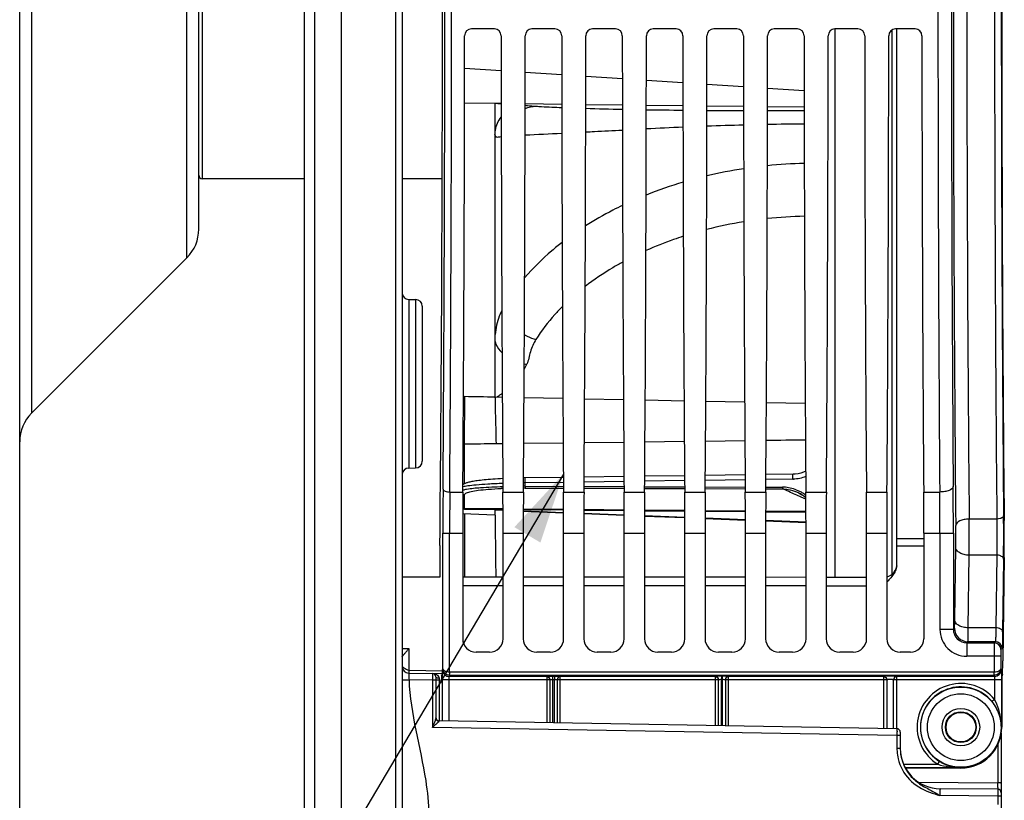
# Model space of a CAD drawing. Units: millimetres. Extents: x 0 to 594, y 0 to 420.
# Drawn here: x 104 to 153, y 241 to 280 of the extents above; entities that cross this region are included whole.
import ezdxf

# ---------------------------------------------------------------- set-up
doc = ezdxf.new("R2010")
doc.units = ezdxf.units.MM
doc.header["$LTSCALE"] = 32.67
doc.layers.get('0').update_dxf_attribs({"linetype": 'CONTINUOUS'})
doc.layers.add('6_ALL_SURFS', color=7, linetype='CONTINUOUS')
doc.layers.add('7_ALL_FEATURES', color=7, linetype='CONTINUOUS')
doc.styles.get("Standard").update_dxf_attribs({"font": 'txt', "width": 0.85})
doc.dimstyles.get("Standard").update_dxf_attribs({"dimtxt": 3.5, "dimasz": 3.5, "dimexe": 1.5, "dimexo": 1, "dimtad": 1, "dimdec": 4, "dimtxsty": 'STANDARD', "dimblk": '_FILLED', "dimblk1": '_FILLED', "dimblk2": '_FILLED', "dimcen": 0.09, "dimclrt": 5, "dimadec": 0, "dimazin": 0, "dimtol": 1, "dimtp": 0.0001, "dimtm": 0.0001, "dimtfac": 1, "dimtdec": 4, "dimtofl": 0, "dimtmove": 0, "dimatfit": 3, "dimldrblk": '_FILLED', "dimfxl": 1, "dimtolj": 1, "dimarcsym": 0})

# ---------------------------------------------------------------- blocks, each defined once
blk = doc.blocks.new('_FILLED')
at = {"color": 0, "linetype": 'BYBLOCK'}
blk.add_solid([(0, 0), (-1, 0.214), (-1, -0.214)], dxfattribs=at)

msp = doc.modelspace()

# ---------------------------------------------------------------- linework, layer by layer
at = {"color": 7, "linetype": 'CONTINUOUS'}
for p, q in [((120.366707, 203.602311), (120.366707, 356.63562)), ((123.366707, 356.260612), (123.366707, 203.982242)), ((118.533374, 212.348185), (118.533374, 348.153027)), ((119.033374, 348.442867), (119.033374, 212.058843)), ((104.433374, 237.805334), (104.433374, 322.837352)), ((127.937952, 279.404676), (126.795462, 279.404676)), ((130.937952, 279.404676), (129.795462, 279.404676)), ((133.937952, 279.404676), (132.795462, 279.404676)), ((136.937952, 279.404676), (135.795462, 279.404676)), ((139.937952, 279.404676), (138.795462, 279.404676)), ((142.937952, 279.404676), (141.795462, 279.404676)), ((145.937952, 279.404676), (144.795462, 279.404676)), ((144.80004, 279.404676), (144.80004, 252.241949)), ((148.771285, 279.404676), (147.795462, 279.404676)), ((147.866707, 252.907615), (147.866707, 279.404676)), ((127.966707, 275.707724), (126.463708, 275.728513)), ((128.273916, 275.704013), (127.966707, 275.708159)), ((127.966707, 275.706413), (127.966707, 261.165258)), ((131.273971, 275.66412), (129.459476, 275.68811)), ((134.274024, 275.625664), (132.459421, 275.648722)), ((137.274075, 275.589274), (135.459369, 275.610992)), ((140.274121, 275.556019), (138.45932, 275.575679)), ((143.27416, 275.527856), (141.459276, 275.544126)), ((123.694223, 266.011441), (124.039191, 266.005419)), ((124.366707, 265.672057), (124.366707, 257.994015)), ((128.326914, 261.155573), (127.966707, 261.16286)), ((131.327274, 261.094981), (129.406372, 261.133753)), ((134.327632, 261.034526), (132.406013, 261.073234)), ((137.327993, 260.974135), (135.405653, 261.012824)), ((140.32837, 260.913762), (138.405285, 260.952456)), ((143.328748, 260.853425), (141.404907, 260.892108)), ((123.694223, 257.654631), (124.039191, 257.660653)), ((131.353676, 257.191304), (129.379526, 257.163391)), ((134.353356, 257.233384), (132.379847, 257.205704)), ((137.353037, 257.27543), (135.380167, 257.247781)), ((140.352718, 257.317445), (138.380486, 257.289826)), ((142.727237, 257.350681), (141.380805, 257.331838)), ((142.888891, 256.475307), (142.889125, 256.475207)), ((143.253636, 256.271529), (143.361133, 256.190279)), ((126.465138, 255.621284), (128.36428, 255.604513)), ((127.966707, 255.608024), (127.966707, 255.329893)), ((128.364459, 255.560634), (127.966707, 255.576233)), ((128.364492, 255.55128), (127.966707, 255.567609)), ((131.36495, 255.42814), (129.36877, 255.510057)), ((131.364903, 255.442869), (129.368815, 255.521231)), ((129.369093, 255.59564), (131.364393, 255.57802)), ((132.368988, 255.569149), (134.364491, 255.551528)), ((135.36889, 255.542658), (137.364589, 255.525035)), ((138.368792, 255.516167), (140.364687, 255.498542)), ((141.368694, 255.489676), (143.364786, 255.47205)), ((127.966707, 255.329808), (126.368308, 255.385626)), ((134.365359, 255.30507), (132.368314, 255.386976)), ((134.365312, 255.324968), (132.368382, 255.403451)), ((137.365711, 255.182085), (135.367937, 255.263964)), ((137.365648, 255.206971), (135.368008, 255.285543)), ((140.366004, 255.059193), (138.367584, 255.141038)), ((140.365947, 255.088914), (138.367666, 255.167548)), ((143.366255, 254.936388), (141.367325, 255.018198)), ((143.366182, 254.970838), (141.36739, 255.049502)), ((126.366707, 254.435375), (126.366707, 249.204031)), ((128.366707, 249.204031), (128.366707, 254.435375)), ((129.366707, 254.435375), (129.366707, 249.204031)), ((131.366707, 249.204031), (131.366707, 254.435375)), ((132.366707, 254.435375), (132.366707, 249.204031)), ((134.366707, 249.204031), (134.366707, 254.435375)), ((135.366707, 254.435375), (135.366707, 249.204031)), ((137.366707, 249.204031), (137.366707, 254.435375)), ((138.366707, 254.435375), (138.366707, 249.204031)), ((140.366707, 249.204031), (140.366707, 254.435375)), ((141.366707, 254.435375), (141.366707, 249.204031)), ((143.366707, 249.204031), (143.366707, 254.435375)), ((144.366707, 254.435375), (144.366707, 249.204031)), ((146.366707, 249.204031), (146.366707, 254.435375)), ((147.366707, 254.435375), (147.366707, 249.204031)), ((149.20004, 254.435375), (149.20004, 249.204031)), ((153.177183, 253.2307), (153.112202, 248.10679)), ((125.235985, 252.250332), (123.366707, 252.251179)), ((128.366707, 252.248928), (126.366707, 252.24982)), ((131.366707, 252.247605), (129.366707, 252.248483)), ((134.366707, 252.246304), (132.366707, 252.247167)), ((137.366707, 252.245025), (135.366707, 252.245874)), ((140.366707, 252.243768), (138.366707, 252.244602)), ((143.366707, 252.242533), (141.366707, 252.243352)), ((146.366707, 252.241319), (144.366707, 252.242125)), ((127.700142, 248.537466), (127.033272, 248.537466)), ((130.700142, 248.537466), (130.033272, 248.537466)), ((133.700142, 248.537466), (133.033272, 248.537466)), ((136.700142, 248.537466), (136.033272, 248.537466)), ((139.700142, 248.537466), (139.033272, 248.537466)), ((142.700142, 248.537466), (142.033272, 248.537466)), ((145.700142, 248.537466), (145.033272, 248.537466)), ((148.533475, 248.537466), (148.033272, 248.537466)), ((123.694223, 247.500127), (125.310762, 247.47191)), ((125.033374, 247.312969), (125.033374, 245.270712)), ((125.309892, 247.42205), (125.33792, 247.337898)), ((125.720455, 247.560606), (152.679625, 247.561554)), ((125.723212, 247.391677), (152.676912, 247.391546)), ((153.090189, 247.42205), (153.062161, 247.337898)), ((125.343434, 247.005022), (125.343434, 245.138006)), ((147.700248, 244.747767), (147.700249, 247.163181)), ((153.056647, 247.005022), (153.056647, 244.821343)), ((147.869616, 244.74481), (125.197132, 245.14056)), ((148.033374, 244.578169), (148.033374, 243.761015)), ((153.033374, 244.528197), (153.033374, 227.491767)), ((151.033374, 242.79807), (148.276886, 242.79807)), ((152.861553, 241.745157), (150.015921, 241.76999))]:
    msp.add_line(p, q, dxfattribs=at)
at = {"color": 9, "linetype": 'CONTINUOUS'}
for p, q in [((123.039191, 356.575494), (123.039191, 203.64896)), ((105.01916, 300.26889), (105.01916, 260.373796)), ((147.616707, 279.351768), (147.616707, 252.389237)), ((126.465253, 277.458544), (128.272051, 277.339743)), ((129.4613, 277.261547), (131.27221, 277.142475)), ((132.461122, 277.064301), (134.272423, 276.945204)), ((135.460905, 276.867058), (137.272639, 276.747932)), ((138.460689, 276.669815), (140.272855, 276.550661)), ((141.460473, 276.472572), (143.273071, 276.353389)), ((123.694223, 266.011441), (123.694223, 257.654631)), ((124.039191, 266.005419), (124.039191, 257.660653)), ((126.465252, 258.836694), (126.465792, 261.193651)), ((127.966707, 261.165258), (127.967574, 261.122597)), ((131.3415, 258.891135), (129.391757, 258.868848)), ((134.341261, 258.926332), (132.391992, 258.903317)), ((137.341008, 258.963035), (135.392246, 258.938999)), ((140.340744, 259.00153), (138.392512, 258.976315)), ((126.465253, 256.885281), (126.465252, 258.836695)), ((128.341738, 258.856981), (128.022663, 258.853389)), ((129.45892, 256.918974), (129.377488, 256.917904)), ((131.35554, 256.945847), (129.45892, 256.918974)), ((129.45892, 256.752257), (129.45892, 256.918974)), ((134.355217, 256.98832), (132.377984, 256.960328)), ((137.354895, 257.030758), (135.378306, 257.002798)), ((140.354573, 257.073161), (138.378628, 257.045233)), ((142.720846, 257.106585), (141.37895, 257.087633)), ((125.728498, 256.468443), (126.374246, 256.468305)), ((128.359167, 256.468305), (129.374246, 256.468305)), ((129.45892, 256.752257), (131.357059, 256.745829)), ((129.466189, 256.666032), (131.357715, 256.659488)), ((131.359167, 256.468305), (132.374246, 256.468305)), ((132.375672, 256.655965), (134.357794, 256.6491)), ((132.376328, 256.742376), (134.357137, 256.73566)), ((134.359167, 256.468305), (135.374246, 256.468305)), ((135.375593, 256.645573), (137.357873, 256.6387)), ((135.376251, 256.732203), (137.357214, 256.725477)), ((137.359167, 256.468305), (138.374246, 256.468305)), ((138.375514, 256.635169), (140.357952, 256.628288)), ((138.376173, 256.722016), (140.357291, 256.715281)), ((140.359167, 256.468305), (141.374246, 256.468305)), ((141.375435, 256.624754), (142.20303, 256.621879)), ((141.376096, 256.711816), (142.195498, 256.709028)), ((143.359167, 256.468305), (144.374246, 256.468305)), ((146.359167, 256.468305), (147.374246, 256.468305)), ((149.192501, 256.468305), (149.986907, 256.468443)), ((126.465236, 255.621283), (126.465253, 256.340283)), ((143.361875, 256.115277), (143.130219, 256.218664)), ((126.465253, 255.663134), (128.364089, 255.646366)), ((129.369284, 255.63749), (131.36421, 255.619874)), ((132.369163, 255.610999), (134.364331, 255.593381)), ((135.369045, 255.584508), (137.364434, 255.566888)), ((138.368947, 255.558017), (140.364532, 255.540395)), ((141.368849, 255.531526), (143.36463, 255.513903)), ((126.465661, 254.423227), (126.465766, 255.381856)), ((152.816204, 255.130114), (151.444495, 255.130048)), ((125.387173, 247.716276), (125.387173, 254.435375)), ((125.387173, 254.435375), (126.366707, 254.435375)), ((125.720455, 247.560606), (125.720455, 254.435187)), ((126.465433, 252.248942), (126.465661, 254.423227)), ((128.366707, 254.435375), (129.366707, 254.435375)), ((131.366707, 254.435375), (132.366707, 254.435375)), ((134.366707, 254.435375), (135.366707, 254.435375)), ((137.366707, 254.435375), (138.366707, 254.435375)), ((140.366707, 254.435375), (141.366707, 254.435375)), ((143.366707, 254.435375), (144.366707, 254.435375)), ((146.366707, 254.435375), (147.366707, 254.435375)), ((149.20004, 254.15223), (147.866707, 254.15324)), ((149.20004, 254.435375), (150.662018, 254.435375)), ((149.995453, 254.435187), (149.995453, 249.666009)), ((150.662018, 254.435375), (150.662018, 249.665881)), ((149.20004, 253.78213), (147.866707, 253.783228)), ((150.731156, 250.133392), (150.776796, 253.73226)), ((151.397721, 249.741536), (151.443362, 253.340404)), ((152.813938, 253.34045), (151.443362, 253.340404)), ((152.813938, 253.34045), (152.768297, 249.741537)), ((153.14722, 253.144475), (153.10158, 249.545607)), ((126.366707, 251.837527), (128.366707, 251.836632)), ((129.366707, 251.836186), (131.366707, 251.835299)), ((132.366707, 251.834859), (134.366707, 251.833988)), ((135.366707, 251.833559), (137.366707, 251.832716)), ((138.366707, 251.832304), (140.366707, 251.831499)), ((141.366707, 251.831104), (143.366707, 251.830322)), ((144.366707, 251.829933), (146.366707, 251.829148)), ((150.662018, 249.666009), (149.995453, 249.666009)), ((150.662018, 249.665881), (150.717339, 249.72133)), ((152.768297, 249.741537), (151.397721, 249.741536)), ((123.366707, 248.721373), (123.694223, 248.711286)), ((123.694223, 248.711286), (123.694223, 247.637511)), ((151.328446, 248.999443), (151.383904, 249.054765)), ((151.328446, 248.999443), (152.685342, 248.999443)), ((151.328583, 248.999443), (151.328583, 248.332878)), ((152.740664, 249.054765), (151.383904, 249.054765)), ((152.740664, 249.054765), (152.685342, 248.999443)), ((153.073946, 248.721482), (153.018625, 248.666161)), ((153.012908, 248.332878), (151.328583, 248.332878)), ((152.679625, 248.33308), (152.679625, 247.561554)), ((153.012908, 248.332878), (153.012908, 247.716276)), ((125.369261, 247.662497), (125.387173, 247.716276)), ((153.012908, 247.716276), (153.03082, 247.662497)), ((123.694223, 247.637511), (125.385281, 247.607995)), ((124.869903, 247.181143), (124.869616, 247.146327)), ((125.197813, 247.255504), (125.198586, 247.157939)), ((125.702543, 247.32962), (125.723212, 247.391677)), ((130.533374, 247.329621), (125.702543, 247.32962)), ((130.533374, 247.329621), (130.533382, 245.047415)), ((130.906484, 247.338536), (130.820691, 247.338497)), ((130.907938, 247.172098), (130.822145, 247.172059)), ((130.822145, 247.172059), (130.822145, 245.042375)), ((130.907938, 245.040877), (130.907938, 247.172098)), ((131.200032, 245.035779), (131.20004, 247.329621)), ((138.866707, 247.329621), (131.20004, 247.329621)), ((138.866707, 247.329621), (138.866707, 244.901957)), ((139.20972, 247.342334), (139.18448, 247.342322)), ((139.185958, 244.896384), (139.185985, 247.175884)), ((139.211123, 247.175895), (139.185985, 247.175884)), ((139.211123, 247.175895), (139.211151, 244.895944)), ((139.533374, 244.89032), (139.533374, 247.329621)), ((147.20004, 247.329621), (139.533374, 247.329621)), ((147.20004, 247.329621), (147.20004, 244.756498)), ((152.697537, 247.32962), (147.866288, 247.329621)), ((147.866707, 244.74481), (147.866707, 247.329621)), ((152.676912, 247.391546), (152.697537, 247.32962)), ((124.869616, 247.146327), (123.709491, 247.166577)), ((124.869616, 247.146327), (124.869616, 244.812994)), ((125.033374, 247.146327), (124.869616, 247.146327)), ((125.198586, 247.157939), (125.198586, 245.14056)), ((125.198586, 247.157939), (125.334737, 247.155563)), ((125.36099, 245.1377), (125.36099, 247.163182)), ((130.678487, 247.163182), (125.36099, 247.163182)), ((125.694273, 245.131882), (125.694273, 247.163146)), ((130.678487, 247.163182), (130.678487, 245.044882)), ((131.054716, 245.038315), (131.054717, 247.163182)), ((139.027048, 247.163182), (131.054717, 247.163182)), ((139.027048, 244.899158), (139.027048, 247.163182)), ((139.373001, 247.163182), (139.373001, 244.893119)), ((147.366499, 247.163182), (139.373001, 247.163182)), ((147.366499, 247.163182), (147.366499, 244.753592)), ((153.03909, 247.163182), (147.700249, 247.163181)), ((152.705808, 247.16315), (152.705808, 246.194267)), ((153.03909, 247.163182), (153.03909, 244.821252)), ((152.705808, 246.194267), (152.577007, 246.088533)), ((147.869616, 244.411528), (124.869616, 244.812994)), ((153.03909, 244.821252), (153.056647, 244.821343)), ((147.869903, 244.446343), (147.869616, 244.411528)), ((147.869616, 244.411528), (147.869624, 243.760958)), ((148.033374, 244.411528), (147.869616, 244.411528)), ((148.033374, 243.760958), (147.869624, 243.760958)), ((152.861553, 243.955963), (152.861553, 242.061074)), ((148.188253, 242.985126), (149.888706, 242.985126)), ((148.265974, 242.818485), (151.033374, 242.818485)), ((149.888706, 242.985126), (149.976862, 243.12654)), ((151.033374, 242.818485), (151.033374, 242.79807)), ((148.942267, 242.095272), (152.861553, 242.061074)), ((152.863065, 241.411848), (149.998537, 241.436818)), ((152.863207, 241.446666), (152.863065, 241.411848)), ((153.033374, 241.411848), (152.863065, 241.411848)), ((152.863065, 241.411848), (152.863065, 240.984982))]:
    msp.add_line(p, q, dxfattribs=at)
at = {"color": 7, "linetype": 'CONTINUOUS'}
for points in [[(143.351422, 257.494153), (143.249373, 257.449064), (143.114702, 257.404936), (142.975928, 257.373833), (142.834382, 257.355763), (142.727232, 257.350724)], [(128.354142, 257.129951), (128.236497, 257.12382), (128.104277, 257.116203), (127.97777, 257.108199), (127.856918, 257.099846), (127.741774, 257.091186), (127.632366, 257.082257), (127.528537, 257.073087), (127.430207, 257.063707), (127.337283, 257.054146), (127.24958, 257.044423), (127.167023, 257.034561), (127.089501, 257.024584), (127.016772, 257.014492), (126.948733, 257.004305), (126.885231, 256.994032), (126.825972, 256.983652), (126.770856, 256.973173), (126.719769, 256.962594), (126.67239, 256.951865), (126.628618, 256.94097), (126.58833, 256.929882), (126.551108, 256.918471), (126.517072, 256.906748), (126.485812, 256.89453), (126.456085, 256.881156), (126.428298, 256.866501), (126.402084, 256.849955), (126.376996, 256.830353)], [(142.888882, 256.475305), (143.006736, 256.420193), (143.132185, 256.350615), (143.253636, 256.271529)]]:
    msp.add_lwpolyline(points, dxfattribs=at)
at = {"color": 9, "linetype": 'CONTINUOUS'}
for radius in [1.988262, 1.654973, 0.931224, 0.764597]:
    msp.add_circle((151.033374, 244.821343), radius, dxfattribs=at)
at = {"color": 7, "linetype": 'CONTINUOUS'}
msp.add_circle((151.033374, 244.821343), 0.734, dxfattribs=at)
at = {"color": 9, "linetype": 'CONTINUOUS'}
for centre, radius, start, end in [((2968.890021, 280.321343), 2818.227597, 179.481256053, 180.518743947), ((2898.438489, 280.321343), 2747.1095, 179.474584056, 180.52541594), ((2953.159657, 280.321342), 2800.456758, 179.484592376, 180.515405394), ((2917.590725, 280.321343), 2764.554543, 179.481257455, 180.518742545), ((-3072.133721, 280.321343), 3197.616896, 359.575019235, 0.424980765), ((-3108.446193, 280.321343), 3234.262651, 359.577436016, 0.422564016), ((3402.749293, 280.321343), 3252.849843, 179.57985062, 180.420149348), ((3329.910808, 280.321343), 3179.344793, 179.575019234, 180.424980766), ((126.235009, 223.010359), 52.724496, 87.7836273, 88.0317707), ((138.083059, 467.114391), 191.724481, 268.31900859, 268.86160407), ((140.957261, 616.066067), 340.704285, 269.07529906, 269.38059922), ((141.813037, 698.299743), 422.942515, 269.54561695, 269.79154299), ((141.894247, 721.200199), 445.843133, 269.94405895, 270.17736356), ((151.752847, -64.064938), 338.910189, 92.44826579, 92.75595451), ((145.520669, 85.72934), 188.985805, 91.59042615, 92.1418475), ((144.428664, 127.059636), 147.640793, 90.44754229, 91.15298299), ((107.458445, 743.364781), 469.726549, 272.68425558, 272.90641817), ((143.840769, 249.10764), 23.645492, 91.3606487, 95.7938463), ((143.739544, 249.863124), 22.882987, 98.6959685, 103.3587563), ((143.2484, 251.696341), 20.984191, 106.5205097, 111.8164836), ((143.818969, 247.87009), 22.26422, 91.3709508, 96.1166368), ((143.646071, 249.095162), 21.02651, 99.1923705, 104.3212387), ((126.041735, 264.404931), 3.851377, 331.1383477, 335.2608251), ((130.076128, 265.502186), 2.761621, 256.1721049, 258.7982092), ((125.599296, 265.216854), 4.727744, 303.4972972, 305.2210153), ((125.33913, 265.612438), 5.201211, 301.4101424, 303.4822377), ((126.466335, 258.664609), 0.171904, 109.6009279, 115.9288048), ((142.696694, 258.851935), 1.745516, 270.792809, 271.4409541), ((413.79843, 254.449993), 288.411258, 179.57211415, 180.002904), ((379.19222, 254.449125), 253.471765, 179.54354049, 180.00315055), ((129.198791, 235.20691), 21.456826, 92.2487071, 92.4937453), ((129.36864, 228.189116), 28.477082, 89.8037313, 89.9889721), ((129.281596, 216.014989), 40.737653, 89.7505994, 89.8668804), ((142.189261, 254.92637), 1.782669, 84.8490606, 89.7995659), ((113.259416, 188.775051), 73.762625, 66.36343034, 66.89679218), ((142.177019, 254.802865), 1.906774, 75.3074005, 84.8158773), ((142.144154, 254.681887), 2.032132, 65.7603044, 75.2762095), ((142.101679, 254.583648), 2.139149, 61.0800623, 65.8032174), ((142.072459, 254.53099), 2.199371, 56.2992753, 61.0771589), ((-78.052807, 254.493316), 228.048267, 359.98539532, 0.49624514), ((-142.32962, 254.500771), 292.991645, 359.98721153, 0.43777032), ((126.466867, 256.50576), 0.165485, 259.4280512, 269.4411463), ((116.785472, 196.848159), 64.953079, 66.07148311, 66.35766364), ((142.047563, 254.493062), 2.244738, 54.1616295, 56.3077498), ((123.874489, 260.071561), 6.078999, 312.3124352, 312.7488434), ((11.47951, 254.323878), 139.967307, 359.5974104, 0.33000853), ((48.522593, 254.328711), 104.631329, 359.3515027, 0.52753279), ((100.394232, 254.322341), 50.38602, 359.3289825, 0.550053), ((151.328556, 249.665981), 1.333098, 179.9988274, 270.0011726), ((151.328254, 249.66568), 0.666236, 179.982671, 270.0165276), ((151.38415, 249.721575), 0.66681, 180.0210623, 269.9789377), ((152.68522, 248.666038), 0.333405, 0.021061, 89.9789391), ((152.740541, 248.72136), 0.333405, 0.0210626, 89.9789374), ((152.697373, 247.663068), 0.333447, 270.02824, 359.9019114), ((151.033374, 244.821343), 2.163783, 39.3830358, 238.0612729), ((151.033374, 244.821343), 1.997142, 39.3830358, 238.0612729), ((124.928828, 245.276682), 0.104546, 356.8451186, 359.9310989), ((101.616154, 254.452201), 25.172163, 337.4846326, 337.7318144), ((150.053349, 243.761197), 2.183725, 180.0062738, 183.5424615), ((150.064525, 243.762065), 2.194934, 183.5470294, 193.2434072), ((151.028079, 246.913355), 4.093986, 261.9963877, 264.0212478), ((151.038485, 247.009173), 4.190367, 264.0161973, 264.9381222), ((151.047403, 247.122632), 4.304171, 264.9531353, 269.8132504), ((92.64836, 241.795191), 60.21378, 0.03958966, 0.25299959)]:
    msp.add_arc(centre, radius, start, end, dxfattribs=at)
at = {"color": 7, "linetype": 'CONTINUOUS'}
for centre, radius, start, end in [((126.795756, 279.071398), 0.333279, 90.0505206, 180.0481724), ((127.937658, 279.071398), 0.333279, 359.9518276, 89.9494794), ((129.795756, 279.071398), 0.333279, 90.0505206, 180.0481724), ((130.937658, 279.071398), 0.333279, 359.9518276, 89.9494794), ((132.795756, 279.071398), 0.333279, 90.0505206, 180.0481724), ((133.937658, 279.071398), 0.333279, 359.9518276, 89.9494794), ((135.795756, 279.071398), 0.333279, 90.0505206, 180.0481724), ((136.937658, 279.071398), 0.333279, 359.9518276, 89.9494794), ((138.795756, 279.071398), 0.333279, 90.0505206, 180.0481724), ((139.937658, 279.071398), 0.333279, 359.9518276, 89.9494794), ((141.795756, 279.071398), 0.333279, 90.0505206, 180.0481724), ((142.937658, 279.071398), 0.333279, 359.9518276, 89.9494794), ((144.795756, 279.071398), 0.333279, 90.0505206, 180.0481724), ((145.937658, 279.071398), 0.333279, 359.9518276, 89.9494794), ((147.795756, 279.071398), 0.333279, 90.0505206, 180.0481724), ((148.770992, 279.071398), 0.333279, 359.9518276, 89.9494794), ((123.70004, 266.344723), 0.333333, 180.0019899, 269.0000347), ((124.033374, 265.672137), 0.333333, 359.9980936, 88.9999609), ((106.433374, 258.959583), 2, 134.9999955, 179.9999932), ((124.033374, 257.993935), 0.333333, 271.0000391, 0.0019064), ((123.70004, 257.321349), 0.333333, 90.9999653, 179.9980101), ((142.121414, 254.67999), 1.952489, 64.9246902, 66.8462483), ((142.087264, 254.611038), 2.029416, 55.7493606, 64.8764438), ((142.041682, 254.542396), 2.111809, 51.3144968, 55.7752799), ((126.466707, 255.787951), 0.166667, 234.1587826, 269.4940555), ((147.20004, 252.90765), 0.666666, 284.5126301, 359.8735566), ((147.159149, 252.90853), 0.707559, 352.3380887, 359.9258899), ((123.70004, 247.833409), 0.333333, 180.0001304, 268.9998696), ((124.866707, 247.312969), 0.166667, 359.9998971, 88.9999982), ((125.20004, 245.307191), 0.166663, 179.9966853, 268.9999421), ((147.866707, 244.578169), 0.166667, 359.9998971, 88.9999982), ((151.033374, 244.821343), 2.023273, 270, 360), ((150.033374, 243.769913), 1.999999, 179.9999518, 269.4999996), ((150.051861, 243.761148), 2.018471, 180.0037954, 183.5275636), ((151.068597, 244.877885), 2.063757, 238.0618236, 240.8746668), ((151.057959, 244.859031), 2.04211, 240.8779312, 251.7673879), ((151.051087, 244.840824), 2.022667, 251.7909305, 257.3284749), ((151.049799, 244.835648), 2.017334, 257.3319185, 258.1301674), ((151.049639, 244.834808), 2.016479, 258.1297036, 259.9225336), ((151.048808, 244.831671), 2.013245, 259.9301927, 269.5607452), ((145.185693, 233.555682), 9.234197, 59.5451911, 59.7447892), ((152.86004, 241.57183), 0.173333, 359.9999052, 89.4999992)]:
    msp.add_arc(centre, radius, start, end, dxfattribs=at)
for centre, major_axis, ratio, start_param, end_param in [((124.464862, 280.321343), (0, 51.583333), 0.017455065, -2.110407009, -1.051329605), ((153.935219, 280.321343), (0, 50.166667), 0.017455065, 1.042862889, 2.098729764), ((125.438679, 280.321343), (0, 58.666667), 0.017455065, -1.989510326, -1.592108598), ((129.294735, 280.321343), (0, 58.666667), 0.017455065, -4.691076709, -4.293674981), ((128.438679, 280.321343), (0, 58.666667), 0.017455065, -1.989510326, -1.592108598), ((132.294735, 280.321343), (0, 58.666667), 0.017455065, -4.691076709, -4.293674981), ((131.438679, 280.321343), (0, 58.666667), 0.017455065, -1.989510326, -1.592108598), ((135.294735, 280.321343), (0, 58.666667), 0.017455065, -4.691076709, -4.293674981), ((134.438679, 280.321343), (0, 58.666667), 0.017455065, -1.989510326, -1.592108598), ((138.294735, 280.321343), (0, 58.666667), 0.017455065, -4.691076709, -4.293674981), ((137.438679, 280.321343), (0, 58.666667), 0.017455065, -1.989510326, -1.592108598), ((141.294735, 280.321343), (0, 58.666667), 0.017455065, -4.691076709, -4.293674981), ((140.438679, 280.321343), (0, 58.666667), 0.017455065, -1.989510326, -1.592108598), ((144.294735, 280.321343), (0, 58.666667), 0.017455065, -4.691076709, -4.293674981), ((143.438679, 280.321343), (0, 58.666667), 0.017455065, -1.989510326, -1.592108598), ((147.294735, 280.321343), (0, 58.666667), 0.017455065, -4.691076709, -4.293674981), ((146.438679, 280.321343), (0, 58.666667), 0.017455065, -1.989510326, -1.592108598), ((150.128068, 280.321343), (0, 58.666667), 0.017455065, -4.691076709, -4.293674981), ((126.453982, 254.435375), (0, 5), 0.017455065, 1.152082328, 1.570796327), ((128.279432, 254.435375), (0, 5), 0.017455065, -1.570796327, -1.152082328), ((129.453982, 254.435375), (0, 5), 0.017455065, 1.152082328, 1.570796327), ((131.279432, 254.435375), (0, 5), 0.017455065, -1.570796327, -1.152082328), ((132.453982, 254.435375), (0, 5), 0.017455065, 1.152082328, 1.570796327), ((134.279432, 254.435375), (0, 5), 0.017455065, -1.570796327, -1.152082328), ((135.453982, 254.435375), (0, 5), 0.017455065, 1.152082328, 1.570796327), ((137.279432, 254.435375), (0, 5), 0.017455065, -1.570796327, -1.152082328), ((138.453982, 254.435375), (0, 5), 0.017455065, 1.152082328, 1.570796327), ((140.279432, 254.435375), (0, 5), 0.017455065, -1.570796327, -1.152082328), ((141.453982, 254.435375), (0, 5), 0.017455065, 1.152082328, 1.570796327), ((143.279432, 254.435375), (0, 5), 0.017455065, -1.570796327, -1.152082328), ((144.453982, 254.435375), (0, 5), 0.017455065, 1.152082328, 1.570796327), ((146.279432, 254.435375), (0, 5), 0.017455065, -1.570796327, -1.152082328), ((147.453982, 254.435375), (0, 5), 0.017455065, 1.152082328, 1.570796327), ((149.112765, 254.435375), (0, 5), 0.017455065, -1.570796327, -1.152082328), ((153.153647, 254.210342), (0, 1.666667), 0.017455065, -2.199114858, -1.042862889), ((125.262273, 252.961385), (0, 1.666667), 0.017455065, 1.031185645, 2.011910158), ((127.033475, 249.204234), (0.471548, 0.471548), 0.99969546, 2.356346783, 3.926838524), ((127.699939, 249.204234), (0.471548, -0.471548), 0.99969546, -0.78524587, 0.78524587), ((130.033475, 249.204234), (0.471548, 0.471548), 0.99969546, 2.356346783, 3.926838524), ((130.699939, 249.204234), (0.471548, -0.471548), 0.99969546, -0.78524587, 0.78524587), ((133.033475, 249.204234), (0.471548, 0.471548), 0.99969546, -3.926838524, -2.356346783), ((133.699939, 249.204234), (0.471548, -0.471548), 0.99969546, -0.78524587, 0.78524587), ((136.033475, 249.204234), (0.471548, 0.471548), 0.99969546, 2.356346783, 3.926838524), ((136.699939, 249.204234), (0.471548, -0.471548), 0.99969546, -0.78524587, 0.78524587), ((139.033475, 249.204234), (0.471548, 0.471548), 0.99969546, 2.356346783, 3.926838524), ((139.699939, 249.204234), (0.471548, -0.471548), 0.99969546, -0.78524587, 0.78524587), ((142.033475, 249.204234), (0.471548, 0.471548), 0.99969546, -3.926838524, -2.356346783), ((142.699939, 249.204234), (0.471548, -0.471548), 0.99969546, -0.78524587, 0.78524587), ((145.033475, 249.204234), (0.471548, 0.471548), 0.99969546, 2.356346783, 3.926838524), ((145.699939, 249.204234), (0.471548, -0.471548), 0.99969546, -0.78524587, 0.78524587), ((148.033475, 249.204234), (0.471548, 0.471548), 0.99969546, 2.356346783, 3.926838524), ((148.533272, 249.204234), (0.471548, -0.471548), 0.99969546, -0.78524587, 0.78524587), ((153.088666, 249.086432), (0, 1.666667), 0.017455065, 3.193952531, 4.08407045), ((125.337615, 247.005022), (0, 0.333333), 0.017455065, -1.570796327, -0.052359878), ((153.062465, 247.005022), (0, 0.333333), 0.017455065, 0.052359878, 1.570796327)]:
    msp.add_ellipse(centre, major_axis=major_axis, ratio=ratio, start_param=start_param, end_param=end_param, dxfattribs=at)
at = {"color": 9, "linetype": 'CONTINUOUS'}
for points in [[(129.458625, 275.465329), (129.628111, 275.534899), (129.813768, 275.573538), (129.996958, 275.576179)], [(143.340471, 259.042), (142.691243, 259.033011), (142.042013, 259.024179), (141.392782, 259.015488)], [(126.408667, 258.826551), (126.426716, 258.832984), (126.446092, 258.836511), (126.465252, 258.836672)], [(128.022663, 258.853389), (127.503533, 258.847224), (126.98439, 258.842149), (126.465252, 258.836695)], [(143.353609, 257.238083), (143.161403, 257.156096), (142.949484, 257.112225), (142.740588, 257.10697)], [(126.372435, 256.562328), (126.380561, 256.565407), (126.388778, 256.568252), (126.397044, 256.570932)], [(126.397044, 256.570932), (126.421152, 256.57875), (126.445693, 256.585245), (126.470348, 256.59112)], [(126.470348, 256.59112), (126.500943, 256.598411), (126.531781, 256.604704), (126.562704, 256.610448)], [(126.373186, 256.36885), (126.392083, 256.356117), (126.414102, 256.347248), (126.436505, 256.343084)], [(126.465253, 256.340283), (126.465257, 256.350691), (126.469768, 256.361228), (126.475906, 256.369634)], [(126.369173, 255.694477), (126.396541, 255.674831), (126.431565, 255.663411), (126.465253, 255.663118)], [(153.149479, 255.292057), (153.148782, 255.269725), (153.137366, 255.247455), (153.122674, 255.230622)], [(125.369261, 247.662497), (125.369301, 247.619218), (125.378138, 247.575158), (125.394718, 247.535181)], [(125.097556, 247.26765), (125.130065, 247.258911), (125.16415, 247.255658), (125.197813, 247.255503)], [(125.394718, 247.535181), (125.422057, 247.469262), (125.474197, 247.410016), (125.535992, 247.374322)], [(125.535992, 247.374322), (125.585767, 247.345572), (125.645062, 247.329673), (125.702543, 247.329621)], [(124.994338, 244.914307), (124.953038, 244.880201), (124.911342, 244.846577), (124.869616, 244.812994)], [(124.967821, 245.055868), (124.949465, 245.008148), (124.93033, 244.960729), (124.910984, 244.913402)], [(125.147022, 245.049158), (125.099321, 245.000832), (125.046695, 244.957545), (124.994338, 244.914307)], [(149.888706, 242.985126), (150.074269, 242.927297), (150.265582, 242.886329), (150.45805, 242.859247)], [(149.480305, 241.598678), (149.649872, 241.535446), (149.824042, 241.484809), (149.998537, 241.436818)]]:
    msp.add_open_spline(points, degree=3, dxfattribs=at)
for points, knots in [([(129.459492, 275.624802), (129.500799, 275.620957), (129.67974, 275.602571), (129.858836, 275.584988), (129.996958, 275.576179)], [0, 0, 0, 0, 0.230620988, 1, 1, 1, 1]), ([(129.996958, 275.576179), (130.089264, 275.570291), (130.514702, 275.54512), (130.940483, 275.526114), (131.273904, 275.512893)], [0, 0, 0, 0, 0.217031296, 1, 1, 1, 1]), ([(127.966707, 274.160414), (127.966707, 274.237914), (127.993555, 274.551337), (128.129501, 274.852823), (128.273803, 275.039792)], [0, 0, 0, 0, 0.247069434, 1, 1, 1, 1]), ([(127.966707, 274.160394), (127.966706, 274.134422), (127.971315, 274.079757), (128.05285, 274.04405), (128.15277, 274.056111), (128.230572, 274.068091), (128.276306, 274.07622)], [0, 0, 0, 0, 0.20565902, 0.376043162, 0.632173683, 1, 1, 1, 1]), ([(132.457175, 274.302552), (132.601772, 274.309953), (133.207916, 274.341004), (133.814065, 274.371967), (134.275637, 274.395126)], [0, 0, 0, 0, 0.238551177, 1, 1, 1, 1]), ([(134.284442, 270.665217), (134.123385, 270.58792), (133.495611, 270.275487), (132.885865, 269.926528), (132.445362, 269.645416)], [0, 0, 0, 0, 0.254770213, 1, 1, 1, 1]), ([(137.289319, 269.134856), (137.129827, 269.083479), (136.504581, 268.872993), (135.890397, 268.629373), (135.441194, 268.428316)], [0, 0, 0, 0, 0.253995187, 1, 1, 1, 1]), ([(131.290315, 268.83252), (131.11703, 268.697947), (130.457271, 268.161057), (129.847416, 267.561612), (129.435818, 267.083078)], [0, 0, 0, 0, 0.257939324, 1, 1, 1, 1]), ([(134.293883, 267.860422), (134.127224, 267.769445), (133.484564, 267.403103), (132.869203, 266.988136), (132.434402, 266.651556)], [0, 0, 0, 0, 0.256681022, 1, 1, 1, 1]), ([(128.303805, 265.465865), (128.258008, 265.372224), (128.092378, 264.99375), (127.998526, 264.583215), (127.976347, 264.275234)], [0, 0, 0, 0, 0.252387284, 1, 1, 1, 1]), ([(131.303206, 265.654977), (131.176437, 265.527217), (130.697475, 265.019438), (130.271451, 264.460682), (129.996958, 264.021348)], [0, 0, 0, 0, 0.257845341, 1, 1, 1, 1]), ([(129.423143, 264.265113), (129.468511, 264.238074), (129.650845, 264.137531), (129.84682, 264.061323), (129.996958, 264.021348)], [0, 0, 0, 0, 0.253693146, 1, 1, 1, 1]), ([(127.972861, 263.917691), (127.980019, 263.872147), (128.041263, 263.663802), (128.188151, 263.491511), (128.313384, 263.377945)], [0, 0, 0, 0, 0.214269341, 1, 1, 1, 1]), ([(129.996958, 264.021348), (129.879302, 263.832899), (129.688029, 263.431708), (129.630362, 262.989067), (129.539641, 262.793176)], [0, 0, 0, 0, 0.507172273, 1, 1, 1, 1]), ([(127.967574, 261.122597), (127.97246, 260.88286), (127.9886, 260.126409), (128.005978, 259.369961), (128.022663, 258.85339)], [0, 0, 0, 0, 0.316915817, 1, 1, 1, 1]), ([(129.458923, 256.918996), (129.457543, 256.946523), (129.456055, 257.001195), (129.456093, 257.067727), (129.457965, 257.114057), (129.459347, 257.14084), (129.46198, 257.154093), (129.463218, 257.164663), (129.465304, 257.164775)], [0, 0, 0, 0, 0.335095855, 0.666433592, 0.8029891, 0.908131177, 0.974603974, 1, 1, 1, 1]), ([(142.720846, 257.106585), (142.719507, 257.134027), (142.718069, 257.188407), (142.71813, 257.254536), (142.719993, 257.300468), (142.721355, 257.326983), (142.723964, 257.340092), (142.725171, 257.350549), (142.727233, 257.350663)], [0, 0, 0, 0, 0.336385375, 0.6675202, 0.803722227, 0.908505742, 0.974720644, 1, 1, 1, 1]), ([(125.395215, 256.603833), (125.397012, 256.558001), (125.534043, 256.477876), (125.649405, 256.468818), (125.728497, 256.468305)], [0, 0, 0, 0, 0.367054179, 1, 1, 1, 1]), ([(128.355318, 256.892644), (128.108767, 256.883659), (127.667065, 256.863356), (127.0866, 256.823354), (126.672512, 256.77752), (126.452389, 256.742232), (126.373742, 256.717252)], [0, 0, 0, 0, 0.371601774, 0.666099042, 0.875710137, 1, 1, 1, 1]), ([(126.557255, 256.425219), (126.627896, 256.456881), (126.822395, 256.506174), (127.183111, 256.563911), (127.679518, 256.61235), (128.055555, 256.634283), (128.265197, 256.643417)], [0, 0, 0, 0, 0.134482347, 0.345593355, 0.635459841, 1, 1, 1, 1]), ([(126.562704, 256.610448), (126.790009, 256.65267), (127.389047, 256.705622), (127.987952, 256.731995), (128.356478, 256.741357)], [0, 0, 0, 0, 0.385426176, 1, 1, 1, 1]), ([(129.45892, 256.752257), (129.459476, 256.732406), (129.462926, 256.704727), (129.461417, 256.673689), (129.466189, 256.666032)], [0, 0, 0, 0, 0.687587125, 1, 1, 1, 1]), ([(142.195499, 256.709036), (142.196048, 256.688959), (142.199519, 256.660951), (142.197959, 256.629571), (142.202765, 256.621808)], [0, 0, 0, 0, 0.687468177, 1, 1, 1, 1]), ([(150.65347, 256.739362), (150.649881, 256.647697), (150.463764, 256.538425), (150.23382, 256.483508), (150.071441, 256.468848), (149.986908, 256.4683)], [0, 0, 0, 0, 0.36609408, 0.66263935, 1, 1, 1, 1]), ([(126.475906, 256.369634), (126.479637, 256.374745), (126.50255, 256.39891), (126.532868, 256.414288), (126.557255, 256.425219)], [0, 0, 0, 0, 0.191448195, 1, 1, 1, 1]), ([(127.969553, 255.329559), (127.972616, 255.068488), (127.984538, 254.041393), (127.995913, 253.014291), (128.004009, 252.248257)], [0, 0, 0, 0, 0.254183565, 1, 1, 1, 1]), ([(151.444495, 255.130056), (151.359796, 255.129428), (151.197212, 255.111839), (150.955295, 255.043421), (150.781087, 254.906675), (150.77793, 254.806051)], [0, 0, 0, 0, 0.324765206, 0.61399233, 1, 1, 1, 1]), ([(152.816204, 255.130114), (152.817914, 254.983278), (152.822354, 254.386732), (152.820783, 253.790116), (152.813938, 253.34045)], [0, 0, 0, 0, 0.246152403, 1, 1, 1, 1]), ([(153.017432, 255.164395), (153.002538, 255.158804), (152.937323, 255.138404), (152.868538, 255.130431), (152.816204, 255.130043)], [0, 0, 0, 0, 0.233113463, 1, 1, 1, 1]), ([(153.122674, 255.230622), (153.116719, 255.223799), (153.086318, 255.194989), (153.047988, 255.175865), (153.017432, 255.164395)], [0, 0, 0, 0, 0.21720636, 1, 1, 1, 1]), ([(151.443362, 253.340404), (151.358406, 253.341109), (151.195693, 253.360304), (150.981726, 253.440822), (150.825319, 253.56361), (150.778061, 253.67961), (150.776796, 253.73226)], [0, 0, 0, 0, 0.304599217, 0.581149704, 0.811180441, 1, 1, 1, 1]), ([(153.015282, 253.298939), (153.000488, 253.305652), (152.936045, 253.330083), (152.866493, 253.339967), (152.813937, 253.340404)], [0, 0, 0, 0, 0.236125274, 1, 1, 1, 1]), ([(153.14722, 253.144475), (153.146859, 253.159497), (153.130543, 253.229549), (153.065302, 253.276243), (153.015282, 253.298939)], [0, 0, 0, 0, 0.214801895, 1, 1, 1, 1]), ([(150.717339, 249.72133), (150.719428, 249.723452), (150.719005, 249.735134), (150.72234, 249.755777), (150.723283, 249.79116), (150.726405, 249.861333), (150.728776, 249.977133), (150.730438, 250.076794), (150.731156, 250.133392)], [0, 0, 0, 0, 0.021653244, 0.074978018, 0.159655915, 0.274494444, 0.588378078, 1, 1, 1, 1]), ([(151.397721, 249.741536), (151.312766, 249.742241), (151.150053, 249.761436), (150.936085, 249.841954), (150.779679, 249.964741), (150.732421, 250.080742), (150.731156, 250.133392)], [0, 0, 0, 0, 0.304599151, 0.581149596, 0.811180371, 1, 1, 1, 1]), ([(151.383904, 249.054765), (151.386402, 249.058957), (151.385087, 249.077238), (151.389194, 249.112575), (151.389723, 249.171012), (151.393084, 249.288271), (151.395284, 249.481048), (151.397002, 249.647211), (151.397721, 249.741536)], [0, 0, 0, 0, 0.021305945, 0.074548536, 0.159209801, 0.274073479, 0.588122045, 1, 1, 1, 1]), ([(152.768297, 249.741537), (152.766862, 249.64721), (152.764468, 249.513805), (152.759905, 249.347668), (152.756755, 249.249226), (152.75264, 249.171209), (152.75043, 249.111983), (152.744379, 249.077973), (152.744512, 249.057972), (152.740664, 249.054765)], [0, 0, 0, 0, 0.41141394, 0.581693506, 0.725209899, 0.840056451, 0.924723974, 0.978152927, 1, 1, 1, 1]), ([(153.10158, 249.545607), (153.100222, 249.602139), (153.020427, 249.686094), (152.892615, 249.730666), (152.810775, 249.741183), (152.768297, 249.741536)], [0, 0, 0, 0, 0.410978208, 0.69127478, 1, 1, 1, 1]), ([(153.10158, 249.545607), (153.100144, 249.432419), (153.097762, 249.272347), (153.093173, 249.072965), (153.090079, 248.954875), (153.085814, 248.861157), (153.083961, 248.790338), (153.077251, 248.749118), (153.078151, 248.725686), (153.073946, 248.721482)], [0, 0, 0, 0, 0.411589464, 0.581934484, 0.725496816, 0.840364591, 0.925019917, 0.97838196, 1, 1, 1, 1]), ([(152.685342, 248.999443), (152.683107, 248.99504), (152.685758, 248.975896), (152.681785, 248.938129), (152.682497, 248.876106), (152.680413, 248.756421), (152.680068, 248.572864), (152.679624, 248.417215), (152.679626, 248.33308)], [0, 0, 0, 0, 0.02223107, 0.081151595, 0.174580451, 0.299061857, 0.621262579, 1, 1, 1, 1]), ([(153.018625, 248.666161), (153.016841, 248.664424), (153.018467, 248.653866), (153.015409, 248.635817), (153.015634, 248.604333), (153.013817, 248.544724), (153.013293, 248.452752), (153.012907, 248.374958), (153.012908, 248.332878)], [0, 0, 0, 0, 0.022404484, 0.081397226, 0.174845105, 0.299302876, 0.621390608, 1, 1, 1, 1]), ([(125.387172, 247.716309), (125.388918, 247.668651), (125.472716, 247.602424), (125.592895, 247.56773), (125.676233, 247.558505), (125.720455, 247.558138)], [0, 0, 0, 0, 0.367587314, 0.659127941, 1, 1, 1, 1]), ([(153.012908, 247.716276), (153.012136, 247.635481), (152.940291, 247.462051), (152.764381, 247.391755), (152.676869, 247.391676)], [0, 0, 0, 0, 0.480058761, 1, 1, 1, 1]), ([(152.679625, 247.558138), (152.723841, 247.558505), (152.80717, 247.567725), (152.927336, 247.60242), (153.011151, 247.668618), (153.012908, 247.716276)], [0, 0, 0, 0, 0.340845394, 0.632381829, 1, 1, 1, 1]), ([(123.694223, 247.500127), (123.685755, 247.500273), (123.703078, 247.447355), (123.689437, 247.397034), (123.702468, 247.28496), (123.705804, 247.209044), (123.709491, 247.166577)], [0, 0, 0, 0, 0.076055877, 0.29280919, 0.617196925, 1, 1, 1, 1]), ([(123.694223, 247.637511), (123.694012, 247.618337), (123.694741, 247.585843), (123.691163, 247.539336), (123.697293, 247.519531), (123.691145, 247.500183), (123.694223, 247.500127)], [0, 0, 0, 0, 0.418651528, 0.73541429, 0.932796837, 1, 1, 1, 1]), ([(124.869616, 247.47961), (124.877003, 247.479487), (124.861461, 247.433764), (124.876239, 247.388783), (124.86847, 247.288589), (124.870207, 247.219985), (124.869903, 247.181143)], [0, 0, 0, 0, 0.074253169, 0.286878562, 0.609591935, 1, 1, 1, 1]), ([(124.869616, 247.47961), (124.938737, 247.478402), (125.079213, 247.454434), (125.197282, 247.327445), (125.197813, 247.255504)], [0, 0, 0, 0, 0.490039273, 1, 1, 1, 1]), ([(125.033377, 247.312969), (125.033376, 247.30843), (125.044594, 247.281732), (125.075637, 247.273542), (125.097556, 247.26765)], [0, 0, 0, 0, 0.166639278, 1, 1, 1, 1]), ([(125.694272, 247.163146), (125.694273, 247.183751), (125.69501, 247.221736), (125.695196, 247.273255), (125.700221, 247.306094), (125.698903, 247.325996), (125.702543, 247.32962)], [0, 0, 0, 0, 0.370272843, 0.687750032, 0.907700982, 1, 1, 1, 1]), ([(125.720434, 247.560606), (125.721075, 247.521835), (125.719379, 247.470313), (125.723858, 247.414576), (125.721702, 247.396566), (125.723212, 247.391677)], [0, 0, 0, 0, 0.688522649, 0.909147554, 1, 1, 1, 1]), ([(130.820691, 247.338497), (130.791947, 247.338484), (130.696147, 247.337573), (130.600172, 247.335817), (130.533374, 247.329621)], [0, 0, 0, 0, 0.299950889, 1, 1, 1, 1]), ([(130.533374, 247.329621), (130.57105, 247.328633), (130.6504, 247.286427), (130.6769, 247.204552), (130.678487, 247.163182)], [0, 0, 0, 0, 0.476537966, 1, 1, 1, 1]), ([(130.822145, 247.172059), (130.807756, 247.172045), (130.759815, 247.171143), (130.711533, 247.169319), (130.678487, 247.163182)], [0, 0, 0, 0, 0.299772785, 1, 1, 1, 1]), ([(130.820691, 247.338497), (130.823529, 247.321496), (130.819558, 247.265537), (130.822128, 247.210305), (130.822145, 247.172059)], [0, 0, 0, 0, 0.310658818, 1, 1, 1, 1]), ([(130.906484, 247.338536), (130.909323, 247.321535), (130.905352, 247.265576), (130.907921, 247.210345), (130.907938, 247.172098)], [0, 0, 0, 0, 0.310658811, 1, 1, 1, 1]), ([(131.20004, 247.329621), (131.182308, 247.331276), (131.084557, 247.337379), (130.986589, 247.338571), (130.906484, 247.338536)], [0, 0, 0, 0, 0.181887527, 1, 1, 1, 1]), ([(131.054717, 247.163182), (131.045914, 247.164826), (130.997193, 247.170926), (130.948034, 247.172134), (130.907938, 247.172098)], [0, 0, 0, 0, 0.182555482, 1, 1, 1, 1]), ([(131.20004, 247.329621), (131.162319, 247.328638), (131.082882, 247.286493), (131.0563, 247.204561), (131.054717, 247.163182)], [0, 0, 0, 0, 0.476780748, 1, 1, 1, 1]), ([(139.18448, 247.342322), (139.118039, 247.34227), (139.012288, 247.339302), (138.905658, 247.336818), (138.866707, 247.329621)], [0, 0, 0, 0, 0.626498817, 1, 1, 1, 1]), ([(138.866707, 247.329621), (138.907708, 247.329158), (138.993313, 247.291299), (139.025912, 247.205252), (139.027048, 247.163182)], [0, 0, 0, 0, 0.493491814, 1, 1, 1, 1]), ([(139.185985, 247.175885), (139.152705, 247.175852), (139.10001, 247.173048), (139.04576, 247.170112), (139.027048, 247.163182)], [0, 0, 0, 0, 0.625169917, 1, 1, 1, 1]), ([(139.18448, 247.342322), (139.187319, 247.325321), (139.183348, 247.269362), (139.185917, 247.21413), (139.185935, 247.175884)], [0, 0, 0, 0, 0.310659152, 1, 1, 1, 1]), ([(139.20972, 247.342334), (139.212559, 247.325333), (139.208588, 247.269374), (139.211157, 247.214142), (139.211175, 247.175895)], [0, 0, 0, 0, 0.310658811, 1, 1, 1, 1]), ([(139.533374, 247.329621), (139.493675, 247.336974), (139.385059, 247.33936), (139.277358, 247.342342), (139.20972, 247.342334)], [0, 0, 0, 0, 0.373794954, 1, 1, 1, 1]), ([(139.373001, 247.163182), (139.353938, 247.17026), (139.298659, 247.173112), (139.245001, 247.175925), (139.211123, 247.175896)], [0, 0, 0, 0, 0.375096562, 1, 1, 1, 1]), ([(139.533374, 247.329621), (139.492366, 247.32916), (139.406747, 247.29131), (139.374135, 247.205254), (139.373001, 247.163182)], [0, 0, 0, 0, 0.49352572, 1, 1, 1, 1]), ([(147.866288, 247.329621), (147.863959, 247.332064), (147.852582, 247.333239), (147.819512, 247.339245), (147.751511, 247.341814), (147.651135, 247.345714), (147.533066, 247.346496), (147.414999, 247.345679), (147.314514, 247.341935), (147.246528, 247.339051), (147.213422, 247.333415), (147.202277, 247.331961), (147.20004, 247.329621)], [0, 0, 0, 0, 0.015151824, 0.04648711, 0.156171679, 0.314888979, 0.500113465, 0.685363787, 0.844172914, 0.95400231, 0.985469929, 1, 1, 1, 1]), ([(147.20004, 247.329621), (147.242484, 247.329684), (147.330863, 247.293836), (147.366237, 247.20562), (147.366499, 247.163182)], [0, 0, 0, 0, 0.500026722, 1, 1, 1, 1]), ([(147.699417, 247.163179), (147.697097, 247.168056), (147.675672, 247.170443), (147.643819, 247.176502), (147.591699, 247.178832), (147.533021, 247.180287), (147.47433, 247.178836), (147.422181, 247.176511), (147.390284, 247.170447), (147.36883, 247.168066), (147.366499, 247.163182)], [0, 0, 0, 0, 0.048131294, 0.157687077, 0.315565177, 0.499804992, 0.684074081, 0.842052714, 0.95176788, 1, 1, 1, 1]), ([(147.866707, 247.329621), (147.82426, 247.329682), (147.73588, 247.293835), (147.700507, 247.205617), (147.700248, 247.163181)], [0, 0, 0, 0, 0.500062468, 1, 1, 1, 1]), ([(152.676847, 247.391565), (152.678555, 247.396188), (152.675925, 247.414231), (152.67932, 247.449207), (152.678928, 247.501214), (152.679294, 247.540422), (152.679655, 247.561554)], [0, 0, 0, 0, 0.086966127, 0.306889264, 0.627065002, 1, 1, 1, 1]), ([(152.697537, 247.32962), (152.701176, 247.325996), (152.69986, 247.306096), (152.704885, 247.273257), (152.705071, 247.221739), (152.705808, 247.183754), (152.705808, 247.16315)], [0, 0, 0, 0, 0.09229231, 0.31224178, 0.629724268, 1, 1, 1, 1]), ([(123.366707, 247.166577), (123.366707, 247.157835), (123.420142, 247.170223), (123.472571, 247.156823), (123.587346, 247.164737), (123.665629, 247.165105), (123.709491, 247.166577)], [0, 0, 0, 0, 0.076448951, 0.2924158, 0.616251931, 1, 1, 1, 1]), ([(123.709491, 247.166577), (123.766082, 245.480752), (124.451129, 243.300732), (124.676762, 241.055336), (124.67676, 240.492992)], [0, 0, 0, 0, 0.74997157, 1, 1, 1, 1]), ([(125.033374, 247.166701), (125.033374, 247.162375), (125.058708, 247.165041), (125.084623, 247.158436), (125.139662, 247.159007), (125.177474, 247.157989), (125.198586, 247.157979)], [0, 0, 0, 0, 0.078289783, 0.294617763, 0.617978475, 1, 1, 1, 1]), ([(153.03909, 244.821343), (153.038436, 244.938078), (153.010561, 245.410376), (152.877034, 245.881399), (152.705808, 246.194267)], [0, 0, 0, 0, 0.246594871, 1, 1, 1, 1]), ([(125.033215, 245.270928), (125.032361, 245.25511), (125.016021, 245.18129), (124.989087, 245.111153), (124.967821, 245.055868)], [0, 0, 0, 0, 0.211002009, 1, 1, 1, 1]), ([(125.033374, 245.276556), (125.033374, 245.236806), (125.070355, 245.152864), (125.154769, 245.121018), (125.196308, 245.120144)], [0, 0, 0, 0, 0.488945382, 1, 1, 1, 1]), ([(125.196308, 245.120144), (125.196232, 245.115155), (125.185676, 245.08697), (125.163987, 245.066345), (125.147022, 245.049158)], [0, 0, 0, 0, 0.171233602, 1, 1, 1, 1]), ([(125.197132, 245.14056), (125.195413, 245.140582), (125.198574, 245.129498), (125.196384, 245.125238), (125.196308, 245.120144)], [0, 0, 0, 0, 0.25229609, 1, 1, 1, 1]), ([(147.869616, 244.74481), (147.877003, 244.744687), (147.861461, 244.698964), (147.876239, 244.653983), (147.86847, 244.553789), (147.870207, 244.485185), (147.869903, 244.446343)], [0, 0, 0, 0, 0.074253169, 0.286878562, 0.609591935, 1, 1, 1, 1]), ([(147.927965, 243.259231), (148.017553, 242.87889), (148.414071, 242.151293), (149.113254, 241.73555), (149.480305, 241.598678)], [0, 0, 0, 0, 0.499367347, 1, 1, 1, 1]), ([(153.033374, 242.051962), (153.033374, 242.056461), (153.007026, 242.053689), (152.980075, 242.060557), (152.922834, 242.059964), (152.883509, 242.061023), (152.861553, 242.061033)], [0, 0, 0, 0, 0.07828982, 0.294617852, 0.617978538, 1, 1, 1, 1]), ([(152.862125, 241.836796), (152.862125, 241.825093), (152.861939, 241.794953), (152.862516, 241.764783), (152.861669, 241.746359)], [0, 0, 0, 0, 0.388213673, 1, 1, 1, 1]), ([(150.015921, 241.76999), (150.006653, 241.77007), (150.001542, 241.721733), (149.994047, 241.665763), (149.993942, 241.556162), (149.996239, 241.479376), (149.99847, 241.436819)], [0, 0, 0, 0, 0.082670117, 0.297997023, 0.619918823, 1, 1, 1, 1]), ([(152.861553, 241.745157), (152.868941, 241.745098), (152.853684, 241.699232), (152.868621, 241.654379), (152.861324, 241.554106), (152.863346, 241.485514), (152.863207, 241.446666)], [0, 0, 0, 0, 0.074249088, 0.286872474, 0.609587995, 1, 1, 1, 1])]:
    msp.add_open_spline(points, degree=3, knots=knots, dxfattribs=at)
at = {"color": 7, "linetype": 'CONTINUOUS'}
for points in [[(126.406618, 261.187468), (126.425927, 261.191992), (126.445963, 261.193996), (126.465792, 261.193651)], [(127.966707, 261.167656), (127.466412, 261.176896), (126.966097, 261.18497), (126.465792, 261.193651)], [(142.203036, 256.621876), (142.296733, 256.621426), (142.390682, 256.61264), (142.482987, 256.59654)], [(142.482987, 256.59654), (142.622096, 256.572276), (142.759053, 256.530813), (142.888898, 256.475312)], [(147.831671, 252.683895), (147.806285, 252.600807), (147.768659, 252.521108), (147.724351, 252.446375)], [(147.860391, 252.814193), (147.854512, 252.770108), (147.844667, 252.72643), (147.831671, 252.683895)], [(147.724351, 252.446375), (147.631145, 252.289167), (147.507814, 252.1504), (147.380293, 252.01948)], [(149.460943, 241.739189), (149.587735, 241.67198), (149.714412, 241.604396), (149.838367, 241.532086)], [(149.866126, 241.515829), (149.91041, 241.489789), (149.954342, 241.463154), (149.998469, 241.436847)]]:
    msp.add_open_spline(points, degree=3, dxfattribs=at)
for points, knots in [([(123.366707, 248.315074), (123.366707, 248.33454), (123.421739, 248.376214), (123.485895, 248.458636), (123.590396, 248.572941), (123.658404, 248.662174), (123.694223, 248.711286)], [0, 0, 0, 0, 0.113514617, 0.34219651, 0.645526885, 1, 1, 1, 1]), ([(123.366707, 247.833409), (123.366707, 247.843756), (123.394673, 247.798557), (123.419867, 247.786509), (123.481918, 247.736515), (123.57127, 247.689177), (123.652162, 247.653561), (123.694223, 247.637511)], [0, 0, 0, 0, 0.080724896, 0.183995999, 0.319458346, 0.648763748, 1, 1, 1, 1]), ([(125.363703, 247.525443), (125.364296, 247.557777), (125.368206, 247.602771), (125.365002, 247.649799), (125.369261, 247.662497)], [0, 0, 0, 0, 0.70713264, 1, 1, 1, 1]), ([(125.723212, 247.391676), (125.635688, 247.391756), (125.459748, 247.462071), (125.387936, 247.635539), (125.387172, 247.716344)], [0, 0, 0, 0, 0.51994733, 1, 1, 1, 1]), ([(153.03082, 247.662497), (153.035621, 247.648149), (153.031807, 247.594941), (153.03889, 247.491453), (153.038081, 247.339514), (153.039074, 247.22495), (153.03909, 247.163182)], [0, 0, 0, 0, 0.090874133, 0.31090801, 0.629003986, 1, 1, 1, 1]), ([(125.36099, 247.163182), (125.361, 247.196696), (125.361222, 247.317452), (125.362104, 247.438213), (125.363703, 247.525443)], [0, 0, 0, 0, 0.277525162, 1, 1, 1, 1]), ([(153.039091, 244.821252), (153.037096, 245.041327), (152.956984, 245.499797), (152.726809, 245.906047), (152.577007, 246.088533)], [0, 0, 0, 0, 0.482448882, 1, 1, 1, 1]), ([(148.037214, 243.636954), (148.062423, 243.22777), (148.305656, 242.606726), (148.913751, 242.038806), (149.277972, 241.836177), (149.460943, 241.739189)], [0, 0, 0, 0, 0.497314888, 0.748786509, 1, 1, 1, 1])]:
    msp.add_open_spline(points, degree=3, knots=knots, dxfattribs=at)
at = {"layer": '6_ALL_SURFS', "color": 7, "linetype": 'CONTINUOUS'}
msp.add_line((112.714254, 268.06889), (105.01916, 260.373796), dxfattribs=at)
at = {"layer": '7_ALL_FEATURES', "color": 9, "linetype": 'CONTINUOUS'}
for p, q in [((112.714254, 268.06889), (112.714254, 292.573796)), ((113.466707, 288.654676), (113.466707, 271.98801))]:
    msp.add_line(p, q, dxfattribs=at)
at = {"layer": '7_ALL_FEATURES', "color": 7, "linetype": 'CONTINUOUS'}
for p, q in [((113.30004, 269.483037), (113.30004, 291.159649)), ((118.533374, 271.98801), (113.466707, 271.98801)), ((125.353301, 271.98801), (123.366707, 271.98801))]:
    msp.add_line(p, q, dxfattribs=at)
for centre, radius, start, end in [((113.466707, 272.154676), 0.166667, 180, 270), ((111.30004, 269.483104), 2, 315.0000008, 0.0000009)]:
    msp.add_arc(centre, radius, start, end, dxfattribs=at)

# ---------------------------------------------------------------- leaders
at = {"color": 2, "linetype": 'CONTINUOUS', "annotation_type": 0, "has_hookline": 1, "hookline_direction": 1, "text_width": 33.444444}
msp.add_leader([(131.3524, 257.359329), (102.024872, 207.735972), (98.843395, 207.735972)], dimstyle='STANDARD', override={"dimtad": 1}, dxfattribs=at)

doc.saveas('drawing.dxf')
